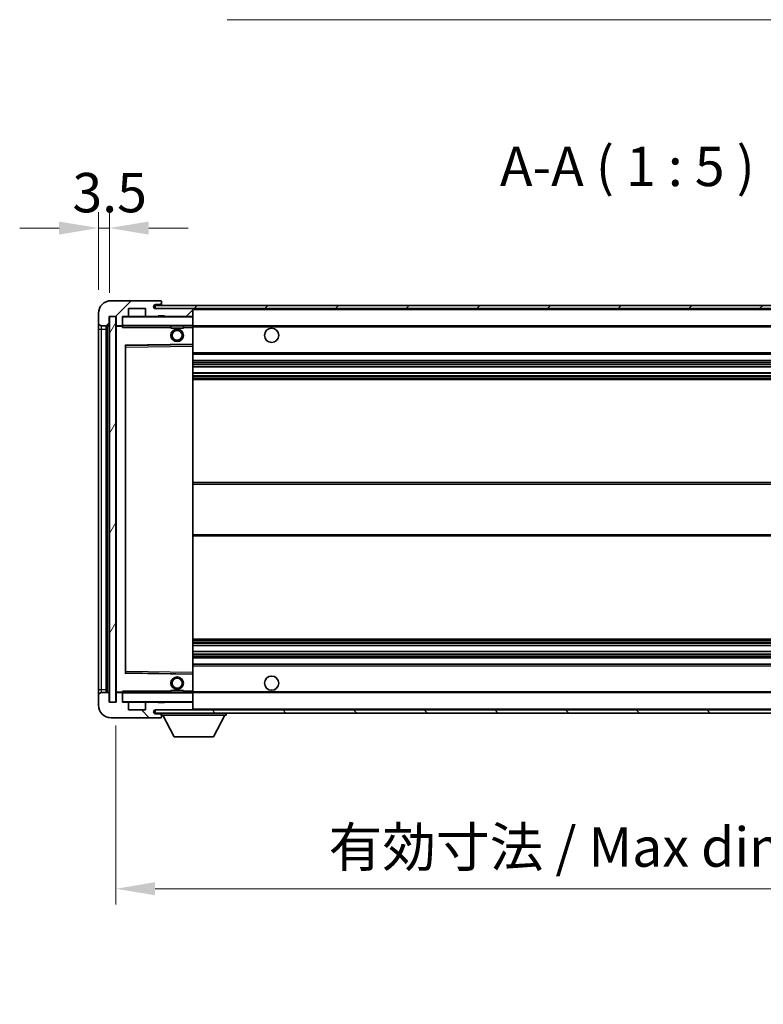
# Model space of a CAD drawing. Units: millimetres. Extents: x 5 to 10827, y 1 to 1406.
# Drawn here: x 2210 to 2446, y 868 to 1180 of the extents above; entities that cross this region are included whole.
import ezdxf

# ---------------------------------------------------------------- set-up
doc = ezdxf.new("R2010")
doc.units = ezdxf.units.MM
for name, color, linetype, lineweight in [('Dimension (ISO)', 7, 'Continuous', 18), ('Dimension (ISO) @ 1', 7, 'Continuous', 18), ('Symbol (ISO)', 7, 'Continuous', 18), ('Symbol (ISO) @ 1', 7, 'Continuous', 18), ('Visible (ISO)', 7, 'Continuous', 35), ('Visible Narrow (ISO)', 7, 'Continuous', 25)]:
    doc.layers.add(name, color=color, linetype=linetype, lineweight=lineweight)
doc.layers.add('Hatch (ISO)', color=1, linetype='Continuous', lineweight=18, true_color=0xff0000)
doc.styles.add('Note Text (TK)', font='MS PGothic.ttf')
doc.dimstyles.new('Default - Method 1b (TK)', dxfattribs={"dimscale": 3, "dimtxt": 2.5, "dimasz": 2.5, "dimexe": 1, "dimexo": 1.5, "dimgap": 1, "dimtad": 1, "dimtoh": 1, "dimrnd": 1e-08, "dimdsep": 46, "dimtxsty": 'Note Text (TK)', "dimcen": 0.09, "dimdle": 5, "dimclrd": 100, "dimclre": 100, "dimclrt": 7, "dimadec": 1, "dimazin": 1, "dimtfac": 1, "dimtmove": 0, "dimatfit": 3, "dimfxl": 0, "dimtolj": 1, "dimlwd": -1, "dimlwe": -1, "dimarcsym": 0})
doc.dimstyles.new('Default - Method 1b (TK)$7', dxfattribs={"dimscale": 3, "dimtxt": 2.5, "dimasz": 2.5, "dimexe": 1, "dimexo": 1.5, "dimgap": 1, "dimtad": 1, "dimtoh": 1, "dimrnd": 1e-08, "dimdsep": 46, "dimtxsty": 'Note Text (TK)', "dimcen": 0.09, "dimdle": 5, "dimclrd": 256, "dimclre": 100, "dimclrt": 7, "dimadec": 1, "dimazin": 1, "dimtfac": 1, "dimtmove": 0, "dimatfit": 3, "dimfxl": 0, "dimtolj": 1, "dimlwd": -1, "dimlwe": -1, "dimarcsym": 0})
pattern_1 = [(45, (1115.311, -38.674), (-11.22532, 11.22532), [])]
pattern_2 = [(135.0002, (1115.311, -38.674), (-11.22528, -11.22536), [])]

# ---------------------------------------------------------------- blocks, each defined once
blk = doc.blocks.new('*D73')
at = {"layer": 'Defpoints', "color": 0, "transparency": 16777216}
for p in [(2240.18, 963.61), (2565.18, 963.71), (2565.18, 904.29)]:
    blk.add_point(p, dxfattribs=at)
at = {"layer": 'Dimension (ISO)', "color": 100, "transparency": 16777216}
for p, q in [((2240.18, 956.11), (2240.18, 899.29)), ((2565.18, 956.21), (2565.18, 899.29)), ((2252.68, 904.29), (2552.68, 904.29))]:
    blk.add_line(p, q, dxfattribs=at)
for points in [[(2252.68, 906.38), (2252.68, 902.21), (2240.18, 904.29)], [(2552.68, 906.38), (2552.68, 902.21), (2565.18, 904.29)]]:
    blk.add_solid(points, dxfattribs=at)
at = {"layer": 'Dimension (ISO)', "color": 7, "transparency": 16777216, "insert": (2307.8, 917.53), "char_height": 12.5, "attachment_point": 4, "style": 'Note Text (TK)'}
blk.add_mtext('\\A1;\\fＭＳ Ｐゴシック|b0|i0;\\H12.5000;有効寸法 / Max dim. 325', dxfattribs=at)
blk = doc.blocks.new('*D75')
at = {"layer": 'Defpoints', "color": 0, "transparency": 16777216}
for p in [(2238.18, 1114.2), (2234.68, 1087.11), (2238.18, 1086.11)]:
    blk.add_point(p, dxfattribs=at)
at = {"layer": 'Dimension (ISO)', "color": 100, "transparency": 16777216}
for p, q in [((2234.68, 1094.61), (2234.68, 1119.2)), ((2238.18, 1093.61), (2238.18, 1119.2)), ((2222.18, 1114.2), (2209.68, 1114.2)), ((2234.68, 1114.2), (2238.18, 1114.2)), ((2250.68, 1114.2), (2263.18, 1114.2))]:
    blk.add_line(p, q, dxfattribs=at)
for points in [[(2222.18, 1116.28), (2222.18, 1112.11), (2234.68, 1114.2)], [(2250.68, 1116.28), (2250.68, 1112.11), (2238.18, 1114.2)]]:
    blk.add_solid(points, dxfattribs=at)
at = {"layer": 'Dimension (ISO)', "color": 7, "transparency": 16777216, "insert": (2226.42, 1125.45), "char_height": 12.5, "attachment_point": 4, "style": 'Note Text (TK)'}
blk.add_mtext('\\A1;3.5', dxfattribs=at)

msp = doc.modelspace()

# ---------------------------------------------------------------- hatches: boundary and pattern name
at = {"layer": 'Hatch (ISO)'}
h = msp.add_hatch(dxfattribs=at)
h.set_pattern_fill('ANSI31', color=256, scale=127, style=0)
h.set_pattern_definition(pattern_1)
edge = h.paths.add_edge_path()
edge.add_ellipse((2241.9824, 1083.4145), major_axis=(0, -0.3), ratio=1, start_angle=0, end_angle=90)
edge.add_line((2242.2824, 1083.4145), (2242.2824, 1086.1145))
edge.add_line((2242.2824, 1086.1145), (2243.9824, 1086.1145))
edge.add_ellipse((2243.9824, 1086.4145), major_axis=(0, -0.3), ratio=1, start_angle=0, end_angle=90)
edge.add_line((2244.2824, 1086.4145), (2244.2824, 1088.6145))
edge.add_line((2244.2824, 1088.6145), (2249.6824, 1088.6145))
edge.add_line((2249.6824, 1088.6145), (2249.6824, 1086.4145))
edge.add_ellipse((2249.9824, 1086.4145), major_axis=(-0.3, 0), ratio=1, start_angle=0, end_angle=90)
edge.add_line((2249.9824, 1086.1145), (2253.6824, 1086.1145))
edge.add_line((2253.6824, 1086.1145), (2253.6824, 1086.3145))
edge.add_line((2253.6824, 1086.3145), (2255.6824, 1086.3145))
edge.add_line((2255.6824, 1086.3145), (2255.6824, 1086.1145))
edge.add_line((2255.6824, 1086.1145), (2264.3824, 1086.1145))
edge.add_ellipse((2264.3824, 1086.4145), major_axis=(0, -0.3), ratio=1, start_angle=0, end_angle=90)
edge.add_line((2264.6824, 1086.4145), (2264.6824, 1088.3145))
edge.add_ellipse((2264.3824, 1088.3145), major_axis=(0.3, 0), ratio=1, start_angle=0, end_angle=90)
edge.add_line((2264.3824, 1088.6145), (2252.8074, 1088.6145))
edge.add_ellipse((2252.8074, 1089.2395), major_axis=(0, -0.625), ratio=1, start_angle=348.463041, end_angle=360, ccw=False)
edge.add_ellipse((2252.8074, 1089.2395), major_axis=(-0.125, -0.6124), ratio=1, start_angle=191.536959, end_angle=360, ccw=False)
edge.add_line((2252.8074, 1089.8645), (2254.1824, 1089.8645))
edge.add_ellipse((2254.1824, 1090.3645), major_axis=(0, -0.5), ratio=1, start_angle=0, end_angle=90)
edge.add_line((2254.6824, 1090.3645), (2254.6824, 1090.8145))
edge.add_ellipse((2254.3824, 1090.8145), major_axis=(0.3, 0), ratio=1, start_angle=0, end_angle=90)
edge.add_line((2254.3824, 1091.1145), (2238.6824, 1091.1145))
edge.add_ellipse((2238.6824, 1087.1145), major_axis=(0, 4), ratio=1, start_angle=0, end_angle=90)
edge.add_line((2234.6824, 1087.1145), (2234.6824, 1084.1145))
edge.add_ellipse((2235.6824, 1084.1145), major_axis=(-1, 0), ratio=1, start_angle=0, end_angle=90)
edge.add_line((2235.6824, 1083.1145), (2237.7824, 1083.1145))
edge.add_ellipse((2237.7824, 1083.4145), major_axis=(0, -0.3), ratio=1, start_angle=0, end_angle=90)
edge.add_line((2238.0824, 1083.4145), (2238.0824, 1086.1145))
edge.add_line((2238.0824, 1086.1145), (2238.1824, 1086.1145))
edge.add_line((2238.1824, 1086.1145), (2240.1824, 1086.1145))
edge.add_line((2240.1824, 1086.1145), (2240.2824, 1086.1145))
edge.add_line((2240.2824, 1086.1145), (2240.2824, 1083.4145))
edge.add_ellipse((2240.5824, 1083.4145), major_axis=(-0.3, 0), ratio=1, start_angle=0, end_angle=90)
edge.add_line((2240.5824, 1083.1145), (2241.9824, 1083.1145))
h = msp.add_hatch(dxfattribs=at)
h.set_pattern_fill('ANSI31', color=256, scale=127, style=0)
h.set_pattern_definition(pattern_1)
edge = h.paths.add_edge_path()
edge.add_line((2572.1824, 1083.8645), (2567.1824, 1083.8645))
edge.add_line((2567.1824, 1083.8645), (2567.1824, 1082.8645))
edge.add_line((2567.1824, 1082.8645), (2572.1824, 1082.8645))
edge.add_ellipse((2572.1824, 1084.3645), major_axis=(0, -1.5), ratio=1, start_angle=0, end_angle=90)
edge.add_line((2573.6824, 1084.3645), (2573.6824, 1088.1145))
edge.add_ellipse((2572.1824, 1088.1145), major_axis=(1.5, 0), ratio=1, start_angle=0, end_angle=90)
edge.add_line((2572.1824, 1089.6145), (2252.6824, 1089.6145))
edge.add_line((2252.6824, 1089.6145), (2252.6824, 1088.6272))
edge.add_line((2252.6824, 1088.6272), (2252.6824, 1088.6145))
edge.add_line((2252.6824, 1088.6145), (2252.8074, 1088.6145))
edge.add_line((2252.8074, 1088.6145), (2264.3824, 1088.6145))
edge.add_line((2264.3824, 1088.6145), (2552.6824, 1088.6145))
edge.add_line((2552.6824, 1088.6145), (2558.5824, 1088.6145))
edge.add_line((2558.5824, 1088.6145), (2565.0824, 1088.6145))
edge.add_line((2565.0824, 1088.6145), (2571.6824, 1088.6145))
edge.add_line((2571.6824, 1088.6145), (2572.1824, 1088.6145))
edge.add_ellipse((2572.1824, 1088.1145), major_axis=(0, 0.5), ratio=1, start_angle=270, end_angle=360, ccw=False)
edge.add_line((2572.6824, 1088.1145), (2572.6824, 1084.3645))
edge.add_ellipse((2572.1824, 1084.3645), major_axis=(0.5, 0), ratio=1, start_angle=270, end_angle=360, ccw=False)
h = msp.add_hatch(dxfattribs=at)
h.set_pattern_fill('ANSI31', color=256, scale=127, angle=14.999978, style=0)
h.set_pattern_definition([(60, (1115.311, -38.674), (-13.74815, 7.9375), [])])
h.paths.add_polyline_path([(2240.1824, 1086.1145), (2238.1824, 1086.1145), (2238.1824, 963.6145), (2240.1824, 963.6145)])
h = msp.add_hatch(dxfattribs=at)
h.set_pattern_fill('ANSI31', color=256, scale=127, angle=90.00021, style=0)
h.set_pattern_definition(pattern_2)
edge = h.paths.add_edge_path()
edge.add_ellipse((2241.9824, 966.3145), major_axis=(0.3, 0), ratio=1, start_angle=0, end_angle=90)
edge.add_line((2241.9824, 966.6145), (2240.5824, 966.6145))
edge.add_ellipse((2240.5824, 966.3145), major_axis=(0, 0.3), ratio=1, start_angle=0, end_angle=90)
edge.add_line((2240.2824, 966.3145), (2240.2824, 963.6145))
edge.add_line((2240.2824, 963.6145), (2240.1824, 963.6145))
edge.add_line((2240.1824, 963.6145), (2238.1824, 963.6145))
edge.add_line((2238.1824, 963.6145), (2238.0824, 963.6145))
edge.add_line((2238.0824, 963.6145), (2238.0824, 966.3145))
edge.add_ellipse((2237.7824, 966.3145), major_axis=(0.3, 0), ratio=1, start_angle=0, end_angle=90)
edge.add_line((2237.7824, 966.6145), (2235.6824, 966.6145))
edge.add_ellipse((2235.6824, 965.6145), major_axis=(0, 1), ratio=1, start_angle=0, end_angle=90)
edge.add_line((2234.6824, 965.6145), (2234.6824, 962.6145))
edge.add_ellipse((2238.6824, 962.6145), major_axis=(-4, 0), ratio=1, start_angle=0, end_angle=90)
edge.add_line((2238.6824, 958.6145), (2254.3824, 958.6145))
edge.add_ellipse((2254.3824, 958.9145), major_axis=(0, -0.3), ratio=1, start_angle=0, end_angle=90)
edge.add_line((2254.6824, 958.9145), (2254.6824, 959.3645))
edge.add_ellipse((2254.1824, 959.3645), major_axis=(0.5, 0), ratio=1, start_angle=0, end_angle=90)
edge.add_line((2254.1824, 959.8645), (2252.8074, 959.8645))
edge.add_ellipse((2252.8074, 960.4895), major_axis=(0, -0.625), ratio=1, start_angle=191.536959, end_angle=360, ccw=False)
edge.add_ellipse((2252.8074, 960.4895), major_axis=(-0.125, 0.6124), ratio=1, start_angle=348.463041, end_angle=360, ccw=False)
edge.add_line((2252.8074, 961.1145), (2264.3824, 961.1145))
edge.add_ellipse((2264.3824, 961.4145), major_axis=(0, -0.3), ratio=1, start_angle=0, end_angle=90)
edge.add_line((2264.6824, 961.4145), (2264.6824, 963.3145))
edge.add_ellipse((2264.3824, 963.3145), major_axis=(0.3, 0), ratio=1, start_angle=0, end_angle=90)
edge.add_line((2264.3824, 963.6145), (2255.6824, 963.6145))
edge.add_line((2255.6824, 963.6145), (2255.6824, 963.4145))
edge.add_line((2255.6824, 963.4145), (2253.6824, 963.4145))
edge.add_line((2253.6824, 963.4145), (2253.6824, 963.6145))
edge.add_line((2253.6824, 963.6145), (2249.9824, 963.6145))
edge.add_ellipse((2249.9824, 963.3145), major_axis=(0, 0.3), ratio=1, start_angle=0, end_angle=90)
edge.add_line((2249.6824, 963.3145), (2249.6824, 961.1145))
edge.add_line((2249.6824, 961.1145), (2244.2824, 961.1145))
edge.add_line((2244.2824, 961.1145), (2244.2824, 963.3145))
edge.add_ellipse((2243.9824, 963.3145), major_axis=(0.3, 0), ratio=1, start_angle=0, end_angle=90)
edge.add_line((2243.9824, 963.6145), (2242.2824, 963.6145))
edge.add_line((2242.2824, 963.6145), (2242.2824, 966.3145))
h = msp.add_hatch(dxfattribs=at)
h.set_pattern_fill('ANSI31', color=256, scale=127, angle=90.00021, style=0)
h.set_pattern_definition(pattern_2)
edge = h.paths.add_edge_path()
edge.add_line((2567.1824, 965.8645), (2572.1824, 965.8645))
edge.add_ellipse((2572.1824, 965.3645), major_axis=(0, 0.5), ratio=1, start_angle=270, end_angle=360, ccw=False)
edge.add_line((2572.6824, 965.3645), (2572.6824, 961.6145))
edge.add_ellipse((2572.1824, 961.6145), major_axis=(0.5, 0), ratio=1, start_angle=270, end_angle=360, ccw=False)
edge.add_line((2572.1824, 961.1145), (2571.6824, 961.1145))
edge.add_line((2571.6824, 961.1145), (2565.0824, 961.1145))
edge.add_line((2565.0824, 961.1145), (2558.5824, 961.1145))
edge.add_line((2558.5824, 961.1145), (2552.6824, 961.1145))
edge.add_line((2552.6824, 961.1145), (2264.3824, 961.1145))
edge.add_line((2264.3824, 961.1145), (2252.8074, 961.1145))
edge.add_line((2252.8074, 961.1145), (2252.6824, 961.1145))
edge.add_line((2252.6824, 961.1145), (2252.6824, 961.1019))
edge.add_line((2252.6824, 961.1019), (2252.6824, 960.1145))
edge.add_line((2252.6824, 960.1145), (2572.1824, 960.1145))
edge.add_ellipse((2572.1824, 961.6145), major_axis=(0, -1.5), ratio=1, start_angle=0, end_angle=90)
edge.add_line((2573.6824, 961.6145), (2573.6824, 965.3645))
edge.add_ellipse((2572.1824, 965.3645), major_axis=(1.5, 0), ratio=1, start_angle=0, end_angle=90)
edge.add_line((2572.1824, 966.8645), (2567.1824, 966.8645))
edge.add_line((2567.1824, 966.8645), (2567.1824, 965.8645))

# ---------------------------------------------------------------- linework, layer by layer
at = {"layer": 'Visible (ISO)'}
for p, q in [((2254.3824, 1091.1145), (2238.6824, 1091.1145)), ((2244.2824, 1086.4145), (2244.2824, 1088.6145)), ((2244.2824, 1088.6145), (2249.6824, 1088.6145)), ((2249.6824, 1088.6145), (2249.6824, 1086.4145)), ((2572.1824, 1089.6145), (2252.6824, 1089.6145)), ((2252.6824, 1089.6145), (2252.6824, 1088.6145)), ((2252.6824, 1088.6145), (2572.1824, 1088.6145)), ((2252.8074, 1089.8645), (2254.1824, 1089.8645)), ((2264.3824, 1088.6145), (2252.8074, 1088.6145)), ((2254.1824, 1089.8645), (2254.4324, 1089.8645)), ((2254.3824, 1091.1145), (2254.4324, 1091.1145)), ((2254.6773, 1090.9145), (2254.6652, 1090.9145)), ((2254.6824, 1090.8645), (2254.6824, 1090.8145)), ((2254.6824, 1090.3645), (2254.6824, 1090.8145)), ((2254.6824, 1090.1145), (2254.6824, 1090.3645)), ((2254.6824, 1089.6145), (2254.6824, 1090.1145)), ((2264.6824, 1088.3145), (2264.6824, 1088.6145)), ((2234.6824, 1087.1145), (2234.6824, 1084.1145)), ((2238.0824, 1083.4145), (2238.0824, 1086.1145)), ((2238.0824, 1086.1145), (2240.2824, 1086.1145)), ((2240.1824, 1086.1145), (2238.1824, 1086.1145)), ((2238.1824, 1086.1145), (2238.1824, 963.6145)), ((2240.1824, 963.6145), (2240.1824, 1086.1145)), ((2240.2824, 1086.1145), (2240.2824, 1083.4145)), ((2242.2824, 1083.4145), (2242.2824, 1086.1145)), ((2242.2824, 1086.1145), (2243.9824, 1086.1145)), ((2249.9824, 1086.1145), (2243.9824, 1086.1145)), ((2249.9824, 1086.1145), (2253.6824, 1086.1145)), ((2253.6824, 1086.1145), (2253.6824, 1086.3145)), ((2253.6824, 1086.3145), (2255.6824, 1086.3145)), ((2255.6824, 1086.1145), (2253.6824, 1086.1145)), ((2255.6824, 1086.3145), (2255.6824, 1086.1145)), ((2255.6824, 1086.1145), (2264.3824, 1086.1145)), ((2264.5824, 1086.1145), (2264.3824, 1086.1145)), ((2264.6824, 1086.4145), (2264.6824, 1088.3145)), ((2264.6824, 1086.0145), (2264.6824, 1086.4145)), ((2264.6824, 1083.2145), (2264.6824, 1086.0145)), ((2234.6824, 1084.1145), (2234.6824, 1082.1145)), ((2235.6824, 1083.1145), (2237.7824, 1083.1145)), ((2237.1824, 966.6145), (2237.1824, 1083.1145)), ((2237.3824, 1083.1145), (2237.3824, 966.6145)), ((2240.2824, 1083.0145), (2240.2824, 966.7145)), ((2240.5824, 1083.1145), (2240.3824, 1083.1145)), ((2240.5824, 1083.1145), (2241.9824, 1083.1145)), ((2242.2824, 1083.1145), (2241.9824, 1083.1145)), ((2242.2824, 1083.4145), (2242.2824, 1083.2145)), ((2242.2824, 1083.2145), (2242.2824, 1082.9462)), ((2242.3824, 1083.1145), (2264.5824, 1083.1145)), ((2257.6824, 1083.1145), (2257.6824, 1082.4145)), ((2261.6824, 1082.4145), (2257.6824, 1082.4145)), ((2261.6824, 1083.1145), (2261.6824, 1082.4145)), ((2264.6824, 1082.6145), (2264.6824, 1083.2145)), ((2264.6824, 1083.1145), (2552.6824, 1083.1145)), ((2264.6824, 1077.3129), (2264.6824, 1082.6145)), ((2234.6824, 1082.1145), (2234.6824, 967.6145)), ((2243.2824, 972.9629), (2243.2824, 1076.7662)), ((2243.3807, 1076.8661), (2264.584, 1077.2129)), ((2264.6824, 1076.7128), (2264.6824, 1077.3129)), ((2264.6824, 973.0162), (2264.6824, 1076.7128)), ((2264.6824, 1074.1145), (2565.1824, 1074.1145)), ((2264.6824, 1072.1145), (2565.1824, 1072.1145)), ((2264.6824, 1070.0693), (2565.1824, 1070.0693)), ((2264.6824, 1068.1597), (2565.1824, 1068.1597)), ((2264.6824, 1066.1145), (2565.1824, 1066.1145)), ((2264.6824, 1033.3645), (2565.1824, 1033.3645)), ((2264.6824, 1016.3645), (2565.1824, 1016.3645)), ((2264.6824, 983.6145), (2565.1824, 983.6145)), ((2264.6824, 981.5694), (2565.1824, 981.5694)), ((2264.6824, 979.6598), (2565.1824, 979.6598)), ((2264.6824, 977.6145), (2565.1824, 977.6145)), ((2264.6824, 975.6145), (2565.1824, 975.6145)), ((2264.6824, 972.4162), (2264.6824, 973.0162)), ((2264.584, 972.5161), (2243.3807, 972.8629)), ((2264.6824, 967.1145), (2264.6824, 972.4162)), ((2234.6824, 967.6145), (2234.6824, 965.6145)), ((2237.7824, 966.6145), (2235.6824, 966.6145)), ((2240.3824, 966.6145), (2240.5824, 966.6145)), ((2241.9824, 966.6145), (2240.5824, 966.6145)), ((2241.9824, 966.6145), (2242.2824, 966.6145)), ((2242.2824, 966.7829), (2242.2824, 966.5145)), ((2264.5824, 966.6145), (2242.3824, 966.6145)), ((2257.6824, 967.3145), (2261.6824, 967.3145)), ((2257.6824, 966.6145), (2257.6824, 967.3145)), ((2261.6824, 966.6145), (2261.6824, 967.3145)), ((2264.6824, 966.5145), (2264.6824, 967.1145)), ((2264.6824, 966.6145), (2552.6824, 966.6145)), ((2234.6824, 965.6145), (2234.6824, 962.6145)), ((2238.0824, 963.6145), (2238.0824, 966.3145)), ((2240.2824, 963.6145), (2238.0824, 963.6145)), ((2238.1824, 963.6145), (2240.1824, 963.6145)), ((2240.2824, 966.3145), (2240.2824, 963.6145)), ((2242.2824, 966.5145), (2242.2824, 966.3145)), ((2242.2824, 963.6145), (2242.2824, 966.3145)), ((2243.9824, 963.6145), (2242.2824, 963.6145)), ((2243.9824, 963.6145), (2249.9824, 963.6145)), ((2253.6824, 963.6145), (2249.9824, 963.6145)), ((2253.6824, 963.4145), (2253.6824, 963.6145)), ((2253.6824, 963.6145), (2255.6824, 963.6145)), ((2264.3824, 963.6145), (2255.6824, 963.6145)), ((2255.6824, 963.6145), (2255.6824, 963.4145)), ((2264.3824, 963.6145), (2264.5824, 963.6145)), ((2264.6824, 963.7145), (2264.6824, 966.5145)), ((2264.6824, 963.3145), (2264.6824, 963.7145)), ((2244.2824, 961.1145), (2244.2824, 963.3145)), ((2249.6824, 961.1145), (2244.2824, 961.1145)), ((2249.6824, 963.3145), (2249.6824, 961.1145)), ((2572.1824, 961.1145), (2252.6824, 961.1145)), ((2252.6824, 961.1145), (2252.6824, 960.1145)), ((2252.8074, 961.1145), (2264.3824, 961.1145)), ((2255.6824, 963.4145), (2253.6824, 963.4145)), ((2264.6824, 961.4145), (2264.6824, 963.3145)), ((2264.6824, 961.2145), (2264.6824, 961.4145)), ((2238.6824, 958.6145), (2254.3824, 958.6145)), ((2252.6824, 960.1145), (2572.1824, 960.1145)), ((2254.1824, 959.8645), (2252.8074, 959.8645)), ((2254.4324, 959.8645), (2254.1824, 959.8645)), ((2254.4324, 958.6145), (2254.3824, 958.6145)), ((2254.6652, 958.8145), (2254.6773, 958.8145)), ((2254.6824, 960.1145), (2254.6824, 959.4145)), ((2254.6824, 959.3645), (2254.6824, 959.4145)), ((2254.6824, 959.4145), (2275.2824, 959.4145)), ((2254.6824, 958.9145), (2254.6824, 959.3645)), ((2254.6824, 958.9145), (2254.6824, 958.8645)), ((2258.7324, 952.5145), (2255.1824, 959.4145)), ((2271.2324, 952.5145), (2274.7824, 959.4145)), ((2275.2824, 960.1145), (2275.2824, 959.4145)), ((2258.7324, 952.5145), (2271.2324, 952.5145))]:
    msp.add_line(p, q, dxfattribs=at)
for centre, radius in [((2289.6824, 1080.1145), 2.25), ((2259.6824, 1080.1145), 2), ((2259.6824, 1080.1145), 1.5706), ((2259.6824, 969.6145), 2), ((2259.6824, 969.6145), 1.5706), ((2289.6824, 969.6145), 2.25)]:
    msp.add_circle(centre, radius, dxfattribs=at)
for centre, radius, start, end in [((2238.6824, 1087.1145), 4, 90, 180), ((2252.8074, 1089.2395), 0.625, 90, 270), ((2254.1824, 1090.3645), 0.5, 270, 0), ((2254.3824, 1090.8145), 0.3, 0, 90), ((2254.4324, 1090.8645), 0.25, 11.536959, 90), ((2254.4324, 1090.1145), 0.25, 270, 0), ((2264.3824, 1088.3145), 0.3, 0, 90), ((2242.3824, 1086.0145), 0.1, 90, 180), ((2243.9824, 1086.4145), 0.3, 270, 0), ((2249.9824, 1086.4145), 0.3, 180, 270), ((2264.3824, 1086.4145), 0.3, 270, 0), ((2264.5824, 1086.0145), 0.1, 0, 90), ((2235.6824, 1084.1145), 1, 180, 270), ((2237.7824, 1083.4145), 0.3, 270, 0), ((2240.5824, 1083.4145), 0.3, 180, 270), ((2240.3824, 1083.0145), 0.1, 90, 180), ((2241.9824, 1083.4145), 0.3, 270, 0), ((2242.3824, 1083.2145), 0.1, 180, 270), ((2264.5824, 1083.2145), 0.1, 270, 0), ((2243.3824, 1076.7662), 0.1, 90.936997, 180), ((2264.5824, 1077.3129), 0.1, 270.936997, 0), ((2243.3824, 972.9629), 0.1, 180, 269.063003), ((2264.5824, 972.4162), 0.1, 0, 89.063003), ((2235.6824, 965.6145), 1, 90, 180), ((2237.7824, 966.3145), 0.3, 0, 90), ((2240.3824, 966.7145), 0.1, 180, 270), ((2240.5824, 966.3145), 0.3, 90, 180), ((2241.9824, 966.3145), 0.3, 0, 90), ((2242.3824, 966.5145), 0.1, 90, 180), ((2264.5824, 966.5145), 0.1, 0, 90), ((2242.3824, 963.7145), 0.1, 180, 270), ((2243.9824, 963.3145), 0.3, 0, 90), ((2249.9824, 963.3145), 0.3, 90, 180), ((2264.3824, 963.3145), 0.3, 0, 90), ((2264.5824, 963.7145), 0.1, 270, 0), ((2238.6824, 962.6145), 4, 180, 270), ((2252.8074, 960.4895), 0.625, 90, 270), ((2264.3824, 961.4145), 0.3, 270, 0), ((2264.5824, 961.2145), 0.1, 270, 0), ((2254.1824, 959.3645), 0.5, 0, 90), ((2254.3824, 958.9145), 0.3, 270, 0), ((2254.4324, 959.6145), 0.25, 0, 90), ((2254.4324, 958.8645), 0.25, 270, 348.463041)]:
    msp.add_arc(centre, radius, start, end, dxfattribs=at)
for points, knots in [([(2254.6824, 1090.8645), (2254.6824, 1090.8744), (2254.6818, 1090.8831), (2254.6794, 1090.9064), (2254.6773, 1090.9145), (2254.6773, 1090.9145)], [0.0412271589, 0.0412271589, 0.0412271589, 0.0412271589, 0.0460164086, 0.0460164086, 0.0567710401, 0.0567710401, 0.0567710401, 0.0567710401]), ([(2254.6773, 958.8145), (2254.6773, 958.8145), (2254.6794, 958.8227), (2254.6818, 958.8459), (2254.6824, 958.8546), (2254.6824, 958.8645)], [0.1703131202, 0.1703131202, 0.1703131202, 0.1703131202, 0.1810677517, 0.1810677517, 0.1858570013, 0.1858570013, 0.1858570013, 0.1858570013])]:
    msp.add_open_spline(points, degree=3, knots=knots, dxfattribs=at)
for points in [[(2242.3824, 1082.6145), (2242.3373, 1082.7153), (2242.2824, 1082.8358), (2242.2824, 1082.9462)], [(2242.2824, 966.7829), (2242.2824, 966.8933), (2242.3373, 967.0138), (2242.3824, 967.1145)]]:
    msp.add_open_spline(points, degree=3, dxfattribs=at)
at = {"layer": 'Visible Narrow (ISO)'}
for p, q in [((2254.4324, 1089.8645), (2254.4324, 1089.6145)), ((2264.5824, 1088.6145), (2264.5824, 1088.5381)), ((2242.3824, 1086.0145), (2242.2824, 1086.0145)), ((2242.3824, 1086.1145), (2242.3824, 1086.0145)), ((2242.3824, 1083.2145), (2242.3824, 1086.0145)), ((2242.3824, 1086.0145), (2264.5824, 1086.0145)), ((2264.5824, 1086.1909), (2264.5824, 1086.1145)), ((2264.5824, 1086.1145), (2264.5824, 1086.0145)), ((2264.5824, 1086.0145), (2264.5824, 1083.2145)), ((2264.6824, 1086.0145), (2264.5824, 1086.0145)), ((2264.6824, 1088.3145), (2552.2241, 1088.3145)), ((2235.6824, 1082.1145), (2235.6824, 1083.1145)), ((2237.6324, 966.6145), (2237.6324, 1083.1145)), ((2240.3824, 1083.0145), (2240.2824, 1083.0145)), ((2240.3824, 1083.1145), (2240.3824, 1083.0145)), ((2240.3824, 1083.0145), (2242.2824, 1083.0145)), ((2240.3824, 966.7145), (2240.3824, 1083.0145)), ((2242.2824, 1083.2145), (2242.3824, 1083.2145)), ((2242.3824, 1083.2145), (2242.3824, 1083.1145)), ((2264.5824, 1083.2145), (2242.3824, 1083.2145)), ((2242.3824, 1082.6145), (2242.3824, 1083.1145)), ((2242.3824, 1082.6145), (2257.6824, 1082.6145)), ((2261.6824, 1082.6145), (2264.5824, 1082.6145)), ((2264.5824, 1083.1145), (2264.5824, 1083.2145)), ((2264.5824, 1083.2145), (2264.6824, 1083.2145)), ((2264.5824, 1083.1145), (2264.5824, 1082.6145)), ((2264.6824, 1082.6145), (2264.5824, 1082.6145)), ((2264.5824, 1082.6145), (2264.5824, 1077.3129)), ((2264.6824, 1082.8145), (2556.7268, 1082.8145)), ((2234.6824, 1082.1145), (2235.6824, 1082.1145)), ((2235.6824, 967.6145), (2235.6824, 1082.1145)), ((2235.6824, 1082.1145), (2237.1824, 1082.1145)), ((2264.5824, 1077.3129), (2243.1824, 1076.9629)), ((2243.1824, 1076.9629), (2243.1824, 972.7662)), ((2243.1824, 1076.9629), (2243.3807, 1076.8661)), ((2243.2824, 1076.7662), (2243.1824, 1076.9629)), ((2243.3824, 1076.3661), (2243.2824, 1076.3661)), ((2243.3824, 1076.3661), (2243.3807, 1076.8661)), ((2243.3824, 1076.3661), (2264.5824, 1076.7128)), ((2243.3824, 973.363), (2243.3824, 1076.3661)), ((2264.6824, 1077.3129), (2264.5824, 1077.3129)), ((2264.584, 1077.2129), (2264.5824, 1077.3129)), ((2264.584, 1077.2129), (2264.5824, 1076.7128)), ((2264.6824, 1076.7128), (2264.5824, 1076.7128)), ((2264.5824, 1076.7128), (2264.5824, 973.0162)), ((2264.6824, 1074.6145), (2565.1824, 1074.6145)), ((2264.6824, 1071.6145), (2565.1824, 1071.6145)), ((2264.6824, 1071.1044), (2565.1824, 1071.1044)), ((2264.6824, 1070.8446), (2565.1824, 1070.8446)), ((2264.6824, 1070.1095), (2565.1824, 1070.1095)), ((2264.6824, 1068.1213), (2565.1824, 1068.1213)), ((2264.6824, 1067.4063), (2565.1824, 1067.4063)), ((2264.6824, 1067.1447), (2565.1824, 1067.1447)), ((2264.6824, 1066.6145), (2565.1824, 1066.6145)), ((2264.6824, 1032.8645), (2565.1824, 1032.8645)), ((2264.6824, 1016.8645), (2565.1824, 1016.8645)), ((2264.6824, 983.1145), (2565.1824, 983.1145)), ((2264.6824, 982.5844), (2565.1824, 982.5844)), ((2264.6824, 982.3228), (2565.1824, 982.3228)), ((2264.6824, 981.6078), (2565.1824, 981.6078)), ((2264.6824, 979.6196), (2565.1824, 979.6196)), ((2264.6824, 978.8845), (2565.1824, 978.8845)), ((2264.6824, 978.6247), (2565.1824, 978.6247)), ((2264.6824, 978.1145), (2565.1824, 978.1145)), ((2243.1824, 972.7662), (2243.2824, 972.9629)), ((2243.3824, 973.363), (2243.2824, 973.363)), ((2243.3807, 972.8629), (2243.3824, 973.363)), ((2264.5824, 973.0162), (2243.3824, 973.363)), ((2264.6824, 973.0162), (2264.5824, 973.0162)), ((2264.5824, 973.0162), (2264.584, 972.5161)), ((2264.6824, 975.1145), (2565.1824, 975.1145)), ((2243.3807, 972.8629), (2243.1824, 972.7662)), ((2243.1824, 972.7662), (2264.5824, 972.4162)), ((2264.5824, 972.4162), (2264.584, 972.5161)), ((2264.5824, 972.4162), (2264.6824, 972.4162)), ((2264.5824, 972.4162), (2264.5824, 967.1145)), ((2234.6824, 967.6145), (2235.6824, 967.6145)), ((2235.6824, 966.6145), (2235.6824, 967.6145)), ((2235.6824, 967.6145), (2237.1824, 967.6145)), ((2240.2824, 966.7145), (2240.3824, 966.7145)), ((2242.2824, 966.7145), (2240.3824, 966.7145)), ((2240.3824, 966.7145), (2240.3824, 966.6145)), ((2242.3824, 966.6145), (2242.3824, 967.1145)), ((2257.6824, 967.1145), (2242.3824, 967.1145)), ((2242.3824, 966.6145), (2242.3824, 966.5145)), ((2264.5824, 967.1145), (2261.6824, 967.1145)), ((2264.6824, 967.1145), (2264.5824, 967.1145)), ((2264.5824, 967.1145), (2264.5824, 966.6145)), ((2264.5824, 966.6145), (2264.5824, 966.5145)), ((2264.6824, 966.9145), (2556.7268, 966.9145)), ((2242.3824, 966.5145), (2242.2824, 966.5145)), ((2242.2824, 963.7145), (2242.3824, 963.7145)), ((2242.3824, 963.7145), (2242.3824, 966.5145)), ((2242.3824, 966.5145), (2264.5824, 966.5145)), ((2242.3824, 963.7145), (2242.3824, 963.6145)), ((2264.5824, 963.7145), (2242.3824, 963.7145)), ((2264.5824, 966.5145), (2264.5824, 963.7145)), ((2264.6824, 966.5145), (2264.5824, 966.5145)), ((2264.5824, 963.6145), (2264.5824, 963.7145)), ((2264.5824, 963.7145), (2264.6824, 963.7145)), ((2264.5824, 963.6145), (2264.5824, 963.5381)), ((2264.5824, 961.1909), (2264.5824, 961.1145)), ((2264.6824, 961.4145), (2552.2241, 961.4145)), ((2254.4324, 960.1145), (2254.4324, 959.8645))]:
    msp.add_line(p, q, dxfattribs=at)

# ---------------------------------------------------------------- texts
at = {"layer": 'Symbol (ISO)', "color": 7, "insert": (2362.1921, 1123.6145), "char_height": 12.5, "attachment_point": 7, "style": 'Note Text (TK)'}
msp.add_mtext('A-A ( 1 : 5 )', dxfattribs=at)

# ---------------------------------------------------------------- dimensions: what is measured, and where the dimension line sits
at = {"layer": 'Dimension (ISO) @ 1', "color": 100, "true_color": 0x00ff3f}
dim = msp.add_linear_dim(base=(2238.1824, 1114.1952), p1=(2234.6824, 1087.1145), p2=(2238.1824, 1086.1145), angle=180, dimstyle='Default - Method 1b (TK)', override={"dimscale": 1, "dimtxt": 12.5, "dimasz": 12.5, "dimexe": 5, "dimexo": 7.5, "dimgap": 5, "dimtoh": 0, "dimdec": 2, "dimcen": 0.45, "dimtol": 0, "dimlim": 0, "dimtp": 0, "dimtm": 0, "dimtdec": 2, "dimtix": 0, "dimtofl": 1, "dimtmove": 0, "dimatfit": 1}, dxfattribs=at)
dim.commit()
dim.dimension.update_dxf_attribs({"geometry": '*D75', "text_midpoint": (2236.4324, 1114.1952), "dimtype": 128})
dim = msp.add_linear_dim(base=(2565.1824, 904.2917), p1=(2240.1824, 963.6145), p2=(2565.1824, 963.7145), text='\\fＭＳ Ｐゴシック|b0|i0;\\H12.5000;有効寸法 / Max dim. <>', dimstyle='Default - Method 1b (TK)', override={"dimscale": 1, "dimtxt": 12.5, "dimasz": 12.5, "dimexe": 5, "dimexo": 7.5, "dimgap": 5, "dimtoh": 0, "dimdec": 2, "dimcen": 0.45, "dimtol": 0, "dimlim": 0, "dimtp": 0, "dimtm": 0, "dimtdec": 2, "dimtix": 0, "dimtofl": 0, "dimtmove": 0, "dimatfit": 1}, dxfattribs=at)
dim.commit()
dim.dimension.update_dxf_attribs({"geometry": '*D73', "text_midpoint": (2402.6824, 904.2917), "dimtype": 128})

# ---------------------------------------------------------------- leaders
at = {"layer": 'Symbol (ISO) @ 1', "color": 100, "true_color": 0x00ff40, "annotation_type": 0, "has_hookline": 1, "hookline_direction": 1, "text_width": 212.0739}
msp.add_leader([(2553.507, 1087.5535), (2500.1624, 1180.3975), (2487.6624, 1180.3975)], dimstyle='Default - Method 1b (TK)$7', override={"dimscale": 1, "dimtxt": 12.5, "dimasz": 12.5, "dimgap": 0, "dimtad": 1}, dxfattribs=at)

doc.saveas('drawing.dxf')
